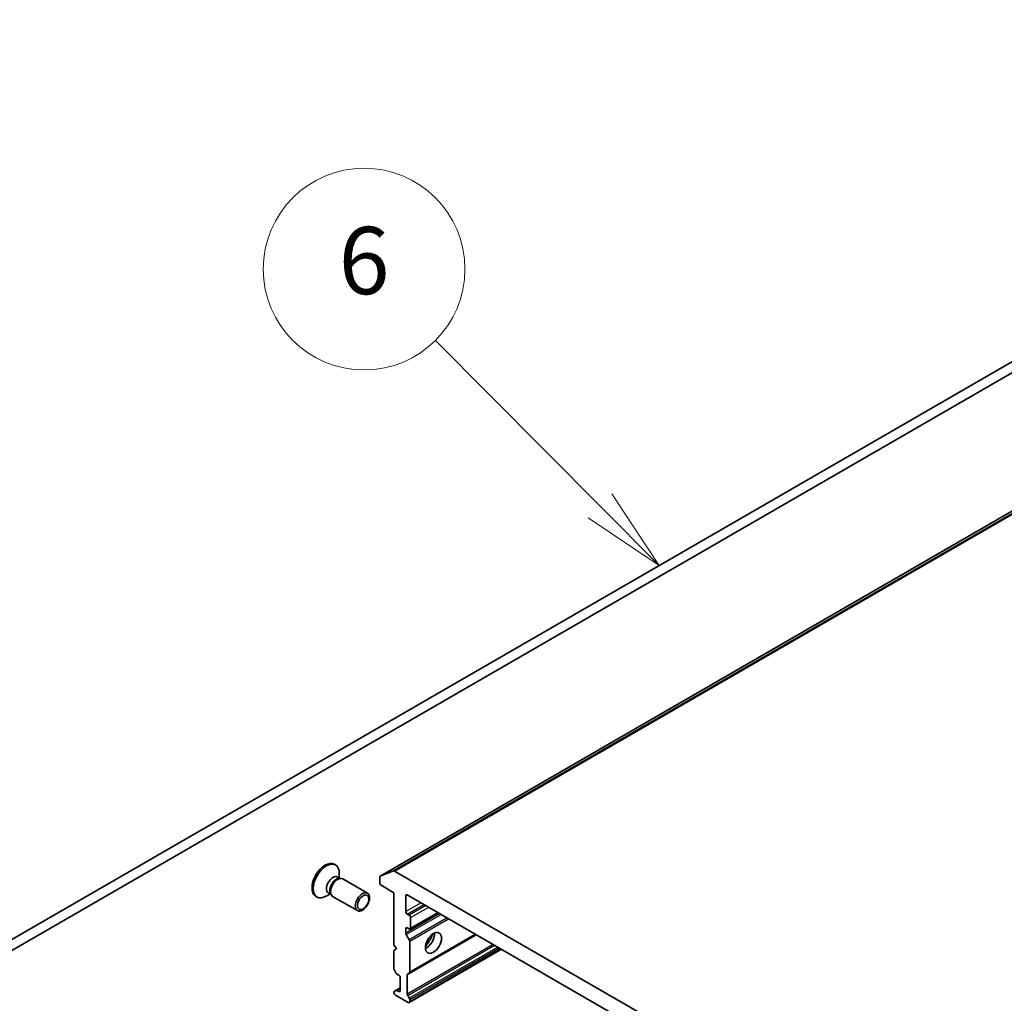
# Model space of a CAD drawing. Units: millimetres. Extents: x -1900 to 6176, y 36 to 1441.
# Drawn here: x -605 to -458, y 640 to 786 of the extents above; entities that cross this region are included whole.
import ezdxf

# ---------------------------------------------------------------- set-up
doc = ezdxf.new("R2010")
doc.units = ezdxf.units.MM
doc.header["$LTSCALE"] = 4.5
for name, color, linetype, lineweight in [('Symbol (TK)', 100, 'Continuous', 18), ('Visible (ISO)', 7, 'Continuous', 35), ('Visible Narrow (ISO)', 7, 'Continuous', 25)]:
    doc.layers.add(name, color=color, linetype=linetype, lineweight=lineweight)
doc.styles.add('Note Text (TK2)', font='MS PGothic.ttf')

# ---------------------------------------------------------------- blocks, each defined once
blk = doc.blocks.new('Balloon4')
at = {"layer": 'Symbol (TK)', "color": 100}
for p, q in [((290.722, 143.624), (285.815, 148.547)), ((292.487, 141.853), (291.076, 143.977)), ((290.722, 143.624), (292.487, 141.853)), ((290.368, 143.271), (292.487, 141.853))]:
    blk.add_line(p, q, dxfattribs=at)
at = {"layer": 'Symbol (TK)'}
blk.add_circle((283.705, 150.663), 3, dxfattribs=at)
at = {"layer": 'Symbol (TK)', "color": 7, "insert": (283.705, 150.658), "char_height": 2, "attachment_point": 5, "style": 'Note Text (TK2)'}
blk.add_mtext('6', dxfattribs=at)

msp = doc.modelspace()

# ---------------------------------------------------------------- linework, layer by layer
at = {"layer": 'Visible (ISO)'}
for p, q in [((-332.1347, 785.6282), (-551.3378, 659.0713)), ((-384.5228, 777.604), (-610.7969, 646.9645)), ((-609.3827, 646.148), (-383.1085, 776.7875)), ((-558.1543, 660.8165), (-557.9799, 660.7158)), ((-557.4104, 658.7665), (-557.4104, 659.4569)), ((-551.3236, 659.078), (-549.3376, 659.8424)), ((-429.1473, 590.5073), (-549.2018, 659.8208)), ((-557.6893, 658.9275), (-557.322, 658.7155)), ((-557.4806, 658.7066), (-557.2191, 658.7213)), ((-556.9055, 658.6521), (-553.2309, 656.5306)), ((-551.4, 658.9339), (-551.4, 658.0689)), ((-558.757, 656.4341), (-559.3549, 656.0889)), ((-559.0359, 656.5951), (-558.6687, 656.3831)), ((-558.7402, 656.5248), (-558.6222, 656.291)), ((-551.1878, 657.7014), (-549.2786, 656.5992)), ((-549.2786, 656.5992), (-549.2786, 648.8424)), ((-547.2987, 656.2726), (-431.0504, 589.1565)), ((-560.9043, 656.0533), (-560.7299, 655.9526)), ((-558.4055, 656.054), (-554.7309, 653.9325)), ((-547.5109, 653.7822), (-547.5109, 656.1501)), ((-547.0159, 653.2515), (-547.2987, 653.4148)), ((-546.8659, 651.1954), (-542.6854, 653.609)), ((-546.8038, 651.3328), (-546.8038, 652.8841)), ((-547.5109, 650.5769), (-547.5109, 651.2511)), ((-547.2987, 651.3736), (-547.0159, 651.2103)), ((-547.4487, 650.3678), (-547.0073, 649.6033)), ((-547.0073, 644.6424), (-537.081, 650.3734)), ((-546.9452, 644.7798), (-546.9452, 649.3942)), ((-549.2786, 648.8424), (-548.9251, 648.2301)), ((-548.9251, 648.2301), (-549.2786, 648.0259)), ((-549.2786, 648.0259), (-549.2786, 645.2697)), ((-547.0073, 640.2544), (-533.2809, 648.1793)), ((-548.9872, 644.6635), (-549.2165, 645.0606)), ((-547.0073, 644.6424), (-547.2366, 644.5101)), ((-548.8372, 644.5051), (-548.5715, 644.3517)), ((-548.3594, 643.9843), (-548.3594, 642.0247)), ((-547.2987, 641.5138), (-547.2987, 644.3727)), ((-549.2786, 641.8008), (-549.2786, 641.7389)), ((-549.2165, 641.9381), (-548.9872, 642.0705)), ((-548.3594, 642.4329), (-548.9872, 642.0705)), ((-548.5715, 641.9022), (-548.8372, 642.0556)), ((-549.0665, 641.3715), (-547.1573, 640.2692)), ((-547.2366, 641.3047), (-547.0073, 640.9076)), ((-546.9452, 640.6985), (-546.9452, 640.3917))]:
    msp.add_line(p, q, dxfattribs=at)
for centre, major_axis, start_param, end_param in [((-559.5293, 658.4349), (1.375, 2.3816), 0, 3.14159265), ((-559.3549, 658.3342), (1.375, 2.3816), 5.49778714, 10.21017612), ((-549.2018, 659.5759), (-0.15, 0.2598), 5.49778714, 6.19252542), ((-558.3626, 657.7613), (0.6733, 1.1662), 0, 3.14159265), ((-557.8724, 657.4783), (0.6733, 1.1662), 0.36136712, 2.78022553), ((-557.6555, 657.353), (0.75, 1.299), 0, 3.14159265), ((-551.1878, 658.8114), (-0.15, 0.2598), 6.19252542, 7.06858347), ((-551.1878, 657.9464), (-0.15, 0.2598), 0.78539816, 2.35619449), ((-547.2987, 656.0276), (-0.15, 0.2598), 5.49778714, 7.06858347), ((-547.2987, 653.6598), (0.15, -0.2598), 3.92699082, 5.49778714), ((-547.0159, 653.0066), (0.15, -0.2598), 0.78539816, 2.35619449), ((-547.2987, 651.1286), (-0.15, 0.2598), 5.49778714, 7.06858347), ((-547.2987, 650.4544), (0.15, -0.2598), 3.92699082, 4.71238898), ((-547.0159, 651.4552), (0.15, -0.2598), 5.49778714, 7.06858347), ((-544.4703, 649.7406), (-0.85, -1.4722), 0.67374591, 2.46784674), ((-545.7431, 650.4754), (1.75, 3.0311), 4.40529705, 5.01948091), ((-547.1573, 649.5167), (0.15, -0.2598), 0.78539816, 1.57079633), ((-549.0665, 645.1472), (-0.15, 0.2598), 0.78539816, 1.57079633), ((-548.8372, 644.7501), (-0.15, 0.2598), 1.57079633, 2.35619449), ((-547.1573, 644.9022), (0.15, -0.2598), 0, 0.78539816), ((-548.5715, 644.1068), (-0.15, 0.2598), 3.92699082, 5.49778714), ((-547.0866, 644.2503), (-0.15, 0.2598), 0, 0.78539816), ((-549.0665, 641.6783), (-0.15, 0.2598), 0, 0.78539816), ((-549.0665, 641.6164), (-0.15, 0.2598), 0.78539816, 2.35619449), ((-548.8372, 641.8107), (-0.15, 0.2598), 5.49778714, 6.28318531), ((-548.5715, 642.1472), (0.15, -0.2598), 5.49778714, 7.06858347), ((-547.0866, 641.3913), (0.15, -0.2598), 3.92699082, 4.71238898), ((-547.1573, 640.5142), (0.15, -0.2598), 5.49778714, 7.06858347), ((-547.1573, 640.821), (0.15, -0.2598), 0.78539816, 1.57079633)]:
    msp.add_ellipse(centre, major_axis=major_axis, ratio=0.57735027, start_param=start_param, end_param=end_param, dxfattribs=at)
for centre, major_axis in [((-553.9809, 655.2315), (0.75, 1.299)), ((-553.8725, 655.1689), (-0.5966, -1.0334)), ((-543.4097, 649.1282), (-0.85, -1.4722))]:
    msp.add_ellipse(centre, major_axis=major_axis, ratio=0.57735027, dxfattribs=at)
at = {"layer": 'Visible Narrow (ISO)'}
for p, q in [((-551.3236, 659.078), (-332.1205, 785.635)), ((-330.1345, 786.3994), (-549.3376, 659.8424)), ((-549.2018, 659.8208), (-329.9987, 786.3778)), ((-547.5109, 656.1501), (-547.2987, 656.2726)), ((-545.2481, 655.0886), (-547.5109, 653.7822)), ((-547.2987, 653.4148), (-544.8239, 654.8437)), ((-542.4722, 653.486), (-547.5109, 650.5769)), ((-547.4487, 650.3678), (-542.2601, 653.3635)), ((-544.541, 654.6804), (-547.0159, 653.2515)), ((-546.8038, 652.8841), (-544.1168, 654.4354)), ((-542.7733, 653.6598), (-546.8038, 651.3328)), ((-541.3772, 652.8538), (-547.0073, 649.6033)), ((-546.9452, 649.3942), (-541.1651, 652.7313)), ((-547.5109, 651.2511), (-547.2987, 651.3736)), ((-537.1689, 650.4241), (-546.9452, 644.7798)), ((-547.2987, 644.3727), (-536.9932, 650.3226)), ((-534.5173, 648.8932), (-547.2987, 641.5138)), ((-547.2366, 641.3047), (-534.3051, 648.7707)), ((-533.8466, 648.5059), (-547.0073, 640.9076)), ((-546.9452, 640.6985), (-533.6344, 648.3835)), ((-533.3687, 648.2301), (-546.9452, 640.3917)), ((-548.8372, 642.0556), (-548.3594, 642.3315)), ((-548.3594, 642.0247), (-548.5715, 641.9022))]:
    msp.add_line(p, q, dxfattribs=at)

# ---------------------------------------------------------------- block references
at = {"layer": 'Symbol (TK)', "xscale": 5, "yscale": 5, "zscale": 5}
msp.add_blockref('Balloon4', (-1972.25, -4), dxfattribs=at)

doc.saveas('drawing.dxf')
